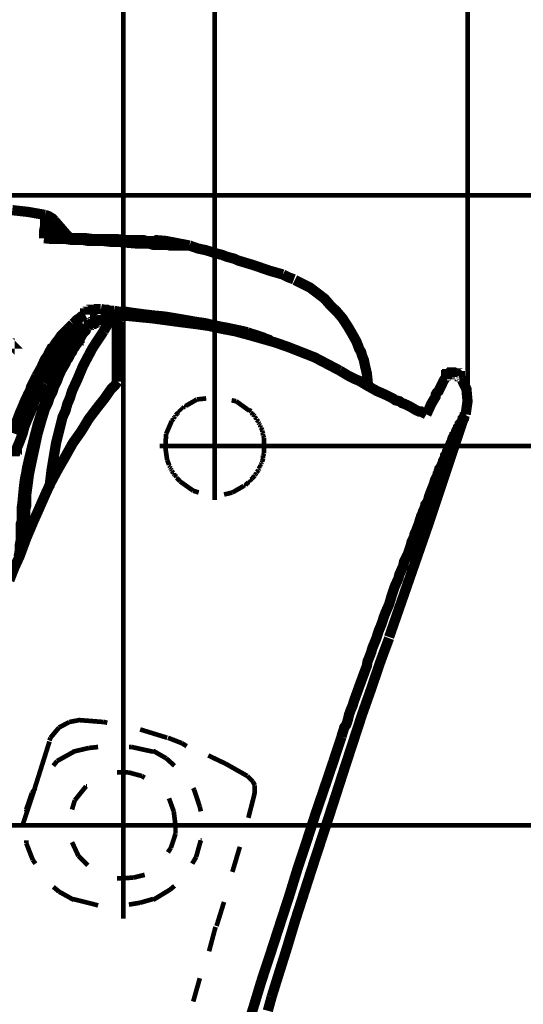
# Model space of a CAD drawing. Extents: x -897 to 1473, y -1062 to 437.
# Drawn here: x -266 to -200, y -15 to 114 of the extents above; entities that cross this region are included whole.
import ezdxf

# ---------------------------------------------------------------- set-up
doc = ezdxf.new("R2010")
doc.units = 0
doc.header["$MEASUREMENT"] = 0

msp = doc.modelspace()

# ---------------------------------------------------------------- linework, layer by layer
at = {"color": 0}
for points, const_width in [([(-207.44, 68.94), (-207.44, 253.1)], 0.61), ([(-240.52, 68.44), (-240.52, 202.93)], 0.61), ([(-252.48, 24.74), (-252.48, 149.97)], 0.61), ([(-159.73, 90.66), (-302.28, 90.66)], 0.61), ([(-114.81, 90.66), (-302.28, 90.66)], 0.61), ([(-71.23, 90.66), (-301.43, 90.66)], 0.61), ([(-262.73, 88.08), (-262.73, 88.08), (-264.92, 88.47), (-267.01, 88.7)], 1.34), ([(-262.86, 85.03), (-262.86, 85.88), (-262.73, 86.5), (-262.73, 86.87), (-262.73, 87.12), (-262.73, 87.23), (-262.73, 87.48), (-262.73, 87.61), (-262.73, 87.72), (-262.73, 87.85), (-262.73, 87.97), (-262.73, 88.08)], 1.34), ([(-261.52, 87.36), (-261.75, 87.61), (-262.14, 87.85), (-262.37, 87.97), (-262.73, 88.08)], 1.34), ([(-259.81, 85.39), (-260.66, 86.37), (-261.52, 87.36)], 1.34), ([(-259.81, 85.39), (-260.66, 86.37), (-261.52, 87.36)], 1.34), ([(-261.52, 87.36), (-261.52, 87.23), (-261.52, 86.99), (-261.52, 86.74), (-261.52, 86.37), (-261.52, 86.01), (-261.52, 85.39)], 1.34), ([(-262.86, 85.03), (-262.49, 85.16), (-262.14, 85.29)], 1.34), ([(-261.64, 85.16), (-262.24, 85.16), (-262.86, 85.03)], 1.34), ([(-243.82, 84.07), (-243.95, 84.07), (-244.67, 84.07), (-245.16, 84.07), (-245.65, 84.07), (-246.02, 84.07), (-246.37, 84.07), (-246.74, 84.17), (-247.13, 84.17), (-247.36, 84.17), (-247.48, 84.17), (-247.72, 84.17), (-247.98, 84.17), (-248.57, 84.17), (-249.07, 84.31), (-250.4, 84.31), (-252, 84.44), (-252.97, 84.54), (-253.94, 84.54), (-255.06, 84.66), (-256.4, 84.66), (-257, 84.66), (-257.74, 84.8), (-258.46, 84.8), (-259.19, 84.8), (-260.04, 84.93), (-260.89, 84.93), (-261.87, 84.93), (-262.86, 85.03)], 1.34), ([(-262.14, 85.29), (-261.87, 85.29), (-261.75, 85.39), (-261.64, 85.39), (-261.51, 85.39)], 1.34), ([(-261.64, 85.16), (-261.03, 85.16), (-260.43, 85.03), (-259.81, 85.03), (-259.32, 85.03), (-258.34, 85.03), (-257.35, 85.03), (-256.63, 84.93), (-255.91, 84.93), (-255.16, 84.93), (-254.57, 84.93), (-253.45, 84.93), (-252.48, 84.8), (-252.11, 84.8), (-251.75, 84.8), (-251.39, 84.8), (-251.03, 84.8), (-250.77, 84.8), (-250.4, 84.8), (-250.17, 84.8), (-249.91, 84.8), (-249.42, 84.66), (-249.07, 84.66), (-248.57, 84.66), (-248.34, 84.66)], 1.34), ([(-261.52, 85.39), (-261.15, 85.39), (-260.79, 85.39), (-260.43, 85.39), (-260.17, 85.39), (-260.04, 85.39), (-259.94, 85.39)], 1.34), ([(-259.55, 85.16), (-259.68, 85.29), (-259.81, 85.39)], 1.34), ([(-243.82, 84.07), (-246.87, 84.66), (-248.45, 84.8)], 1.34), ([(-231.6, 80.28), (-232.48, 80.53), (-233.33, 80.77), (-235.4, 81.49), (-237.46, 82.11), (-237.95, 82.34), (-238.44, 82.47), (-238.93, 82.6), (-239.55, 82.84), (-240.52, 83.09), (-241.63, 83.45), (-242.71, 83.68), (-243.82, 84.07)], 1.34), ([(-230.15, 79.65), (-230.87, 79.91), (-231.6, 80.28)], 1.34), ([(-220.39, 65.76), (-220.51, 66.12), (-220.51, 66.35), (-220.62, 67.34), (-220.88, 68.44), (-220.99, 69.04), (-221.24, 69.66), (-221.37, 70.15), (-221.6, 70.51), (-221.83, 71.13), (-221.97, 71.49), (-222.58, 72.58), (-223.08, 73.43), (-223.8, 74.54), (-224.52, 75.39), (-225.4, 76.25), (-226.13, 77.1), (-227.11, 77.85), (-228.06, 78.57), (-229.04, 79.06), (-230.03, 79.55)], 1.34), ([(-257.49, 75.03), (-257.49, 75.03), (-257.49, 75.16), (-257.35, 75.16), (-257.25, 75.27), (-257.13, 75.27), (-257.13, 75.39), (-257, 75.39), (-256.89, 75.39), (-256.76, 75.52), (-256.63, 75.52), (-256.63, 75.65), (-256.51, 75.65)], 1.34), ([(-256.51, 75.65), (-256.4, 75.65), (-256.27, 75.65), (-256.14, 75.65), (-256.02, 75.76), (-255.91, 75.76), (-255.78, 75.76), (-255.65, 75.76), (-255.54, 75.76), (-255.42, 75.76)], 1.34), ([(-255.42, 75.76), (-254.93, 75.65), (-254.57, 75.65), (-254.2, 75.52), (-253.71, 75.52)], 1.34), ([(-253.71, 75.52), (-252.97, 75.39), (-252.11, 75.39), (-251.39, 75.27), (-250.54, 75.16), (-249.56, 75.03), (-248.45, 74.9), (-247.13, 74.78), (-245.65, 74.54), (-244.31, 74.31), (-242.84, 74.05), (-241.85, 73.92), (-240.9, 73.69), (-240.28, 73.56), (-239.66, 73.43), (-239.07, 73.33), (-238.44, 73.2), (-237.82, 73.07), (-237.36, 72.97), (-236.74, 72.84), (-236.25, 72.71)], 1.34), ([(-259.09, 73.82), (-258.96, 73.92), (-258.83, 74.05), (-258.7, 74.18), (-258.6, 74.31), (-258.46, 74.41), (-258.34, 74.41), (-258.11, 74.67), (-257.97, 74.78), (-257.74, 74.9), (-257.48, 75.03)], 1.34), ([(-253.94, 74.54), (-254.08, 74.54), (-254.2, 74.54), (-254.31, 74.54), (-254.43, 74.54), (-254.57, 74.54), (-254.67, 74.41), (-254.8, 74.41), (-254.93, 74.41), (-255.16, 74.41), (-255.29, 74.31), (-255.65, 74.31), (-255.91, 74.18), (-256.02, 74.18), (-256.14, 74.18), (-256.14, 74.05), (-256.27, 74.05), (-256.4, 74.05), (-256.4, 73.92), (-256.51, 73.92)], 1.34), ([(-253.94, 74.54), (-254.57, 73.69), (-255.06, 72.84)], 1.34), ([(-253.22, 74.54), (-253.45, 74.54), (-253.58, 74.54), (-253.81, 74.54), (-253.94, 74.54)], 1.34), ([(-252.37, 74.9), (-252.48, 74.9), (-252.73, 74.78), (-252.86, 74.78), (-252.86, 74.67), (-252.96, 74.67), (-253.1, 74.67), (-253.1, 74.54), (-253.22, 74.41), (-253.22, 74.31), (-253.32, 74.31), (-253.32, 74.18), (-253.32, 74.05), (-253.32, 73.92)], 1.34), ([(-252.48, 74.78), (-252.48, 74.78)], 1.34), ([(-224.16, 67.7), (-227.46, 69.43), (-230.87, 70.77), (-232.58, 71.37), (-234.28, 71.86), (-236.01, 72.35), (-237.82, 72.84), (-239.66, 73.19), (-241.36, 73.56), (-243.2, 73.82), (-245.04, 74.05), (-248.7, 74.54), (-252.37, 74.9)], 1.34), ([(-266.17, 43.31), (-266.04, 44.03), (-266.04, 44.76), (-265.9, 45.5), (-265.9, 46.1), (-265.9, 46.46), (-265.9, 46.72), (-265.9, 47.08), (-265.9, 47.57), (-265.78, 47.93), (-265.78, 48.3), (-265.78, 48.66), (-265.78, 48.91), (-265.78, 49.63), (-265.67, 50.39), (-265.55, 51.73), (-265.41, 53.05), (-265.31, 53.66), (-265.18, 54.29), (-265.06, 55.01), (-264.92, 55.63), (-264.33, 58.06), (-263.71, 60.51), (-262.98, 62.81), (-262.14, 65.01), (-261.64, 66.12), (-261.28, 67.1), (-261.03, 67.59), (-260.79, 68.19), (-260.54, 68.68), (-260.3, 69.16), (-259.94, 69.66), (-259.68, 70.15), (-259.45, 70.64), (-259.19, 71), (-259.09, 71.24), (-258.96, 71.49), (-258.83, 71.73), (-258.6, 71.98), (-258.46, 72.22), (-258.34, 72.47), (-258.21, 72.58), (-258.11, 72.84)], 1.34), ([(-263.84, 66.97), (-263.22, 68.08), (-262.73, 69.16), (-262.37, 69.66), (-262.14, 70.15), (-262.01, 70.38), (-261.87, 70.64), (-261.64, 70.77), (-261.52, 71), (-261.28, 71.37), (-260.89, 71.86), (-260.66, 72.22), (-260.3, 72.58), (-259.68, 73.19), (-259.09, 73.82)], 1.34), ([(-258.11, 72.97), (-258.83, 72.35), (-259.45, 71.62), (-259.81, 71.24), (-260.04, 70.87), (-260.43, 70.51), (-260.66, 70.15), (-260.79, 69.89), (-261.03, 69.66), (-261.15, 69.53), (-261.28, 69.3), (-261.52, 68.81), (-261.87, 68.32), (-262.49, 67.23), (-262.98, 66.12)], 1.34), ([(-255.06, 72.84), (-256.51, 70.64), (-257.74, 68.32), (-258.46, 66.61), (-259.19, 65.01), (-259.45, 64.16), (-259.81, 63.31), (-260.04, 62.45), (-260.43, 61.6), (-261.28, 58.19), (-261.87, 54.65), (-262, 53.54), (-262.14, 52.45)], 1.34), ([(-258.11, 72.97), (-258.11, 72.97), (-258.11, 73.07), (-258.21, 73.07), (-258.21, 73.19), (-258.21, 73.33), (-258.34, 73.43), (-258.46, 73.56), (-258.6, 73.69), (-258.7, 73.69), (-258.83, 73.82), (-258.96, 73.82), (-259.09, 73.82)], 1.34), ([(-258.11, 72.84), (-258.11, 72.84), (-258.11, 72.71), (-258.21, 72.71), (-258.21, 72.58), (-258.21, 72.47), (-258.21, 72.35), (-258.21, 72.22), (-258.21, 72.11), (-258.21, 71.98), (-258.34, 71.98), (-258.34, 71.86), (-258.34, 71.73), (-258.34, 71.62), (-258.46, 71.62), (-258.46, 71.49), (-258.46, 71.37), (-258.6, 71.24), (-258.7, 71)], 1.34), ([(-257.13, 73.43), (-257.25, 73.33), (-257.35, 73.07), (-257.49, 72.97), (-257.49, 72.84), (-257.74, 72.58), (-257.97, 72.22), (-258.11, 72.11), (-258.11, 71.98), (-258.21, 71.86), (-258.34, 71.62)], 1.34), ([(-258.11, 72.84), (-258.11, 72.84), (-258.11, 72.97)], 1.34), ([(-256.51, 73.92), (-256.51, 73.92), (-256.63, 73.92), (-256.63, 73.82), (-256.76, 73.82), (-256.89, 73.69), (-256.99, 73.69), (-256.99, 73.56), (-257.13, 73.43)], 1.34), ([(-257.13, 73.43), (-257.13, 73.43)], 1.34), ([(-257.13, 73.43), (-257.13, 73.43)], 1.34), ([(-253.32, 66.25), (-253.32, 66.61), (-253.32, 66.97), (-253.32, 67.34), (-253.32, 67.59), (-253.32, 68.32), (-253.32, 68.94), (-253.32, 69.43), (-253.32, 70.02), (-253.32, 70.51), (-253.32, 71), (-253.32, 71.86), (-253.32, 72.58), (-253.32, 73.33), (-253.32, 73.92)], 1.34), ([(-267.38, 71.24), (-267.25, 71.24), (-267.38, 71.37), (-267.38, 71.24)], 1.34), ([(-236.25, 72.7), (-235.89, 72.58), (-235.53, 72.47), (-235.14, 72.35), (-234.78, 72.22), (-234.41, 72.11), (-234.06, 71.98), (-233.82, 71.86), (-233.43, 71.73), (-233.33, 71.62), (-233.07, 71.49)], 1.34), ([(-258.7, 71), (-258.83, 70.77), (-258.96, 70.64), (-259.09, 70.38), (-259.19, 70.15), (-259.32, 70.02), (-259.45, 69.79), (-259.55, 69.53), (-259.68, 69.3), (-259.81, 69.16), (-259.94, 68.94), (-260.04, 68.68), (-260.17, 68.44), (-260.54, 67.83), (-260.89, 67.1), (-261.15, 66.35), (-261.52, 65.63), (-261.75, 64.91), (-262.14, 64.16), (-262.37, 63.43), (-262.73, 62.71), (-263.22, 61.11), (-263.71, 59.4), (-264.07, 57.7), (-264.44, 55.99), (-264.82, 54.16), (-265.06, 52.33), (-265.18, 51.47), (-265.18, 50.49), (-265.18, 50), (-265.31, 49.51), (-265.31, 49.04), (-265.31, 48.55), (-265.31, 48.3), (-265.31, 48.06), (-265.31, 47.81), (-265.31, 47.57)], 1.34), ([(-258.6, 71.24), (-258.6, 71.13), (-258.7, 71)], 1.34), ([(-240.52, 65.01), (-240.52, 68.44)], 0.61), ([(-212.82, 61.96), (-213.05, 62.09), (-213.31, 62.22), (-213.54, 62.35), (-213.8, 62.35), (-214.04, 62.45), (-214.29, 62.58), (-214.88, 62.94), (-215.64, 63.31), (-215.99, 63.43), (-216.36, 63.69), (-216.85, 63.8), (-217.21, 64.05), (-218.19, 64.54), (-219.28, 65.01), (-220.39, 65.63), (-221.6, 66.35), (-222.22, 66.61), (-222.94, 66.97), (-223.57, 67.34), (-224.16, 67.7)], 1.34), ([(-207.44, 68.94), (-207.44, 64.54)], 0.61), ([(-263.84, 66.97), (-264.2, 66.25), (-264.57, 65.5), (-264.69, 65.01), (-264.92, 64.64), (-265.06, 64.29), (-265.31, 63.8), (-265.67, 62.94), (-266.04, 62.09), (-266.4, 61.11), (-266.76, 60.26), (-266.89, 59.89), (-267.01, 59.53)], 1.34), ([(-212.82, 61.96), (-212.46, 62.71), (-212.2, 63.31), (-211.84, 63.92), (-211.61, 64.29), (-211.61, 64.54), (-211.47, 64.78), (-211.34, 64.91), (-211.22, 65.01), (-211.11, 65.27), (-210.99, 65.5), (-210.85, 65.76), (-210.75, 65.99), (-210.63, 66.25), (-210.5, 66.48), (-210.26, 66.84), (-210.26, 66.97)], 1.34), ([(-210.26, 66.97), (-210.26, 67.1), (-210.13, 67.1)], 1.34), ([(-210.13, 67.23), (-210.13, 67.1)], 1.34), ([(-210.01, 67.23), (-210.13, 67.23), (-210.13, 67.1)], 1.34), ([(-210.13, 67.23), (-210.13, 67.23), (-210.13, 67.1), (-210.13, 67.23), (-210.01, 67.23)], 1.34), ([(-210.01, 67.23), (-210.01, 67.23), (-210.13, 67.23)], 1.34), ([(-210.13, 67.23), (-210.13, 67.23), (-210.01, 67.23)], 1.34), ([(-210.13, 67.1), (-210.13, 67.1), (-210.13, 67.23)], 1.34), ([(-210.13, 67.1), (-210.13, 67.1)], 1.34), ([(-210.13, 67.1), (-210.13, 67.1)], 1.34), ([(-210.13, 67.1), (-210.13, 67.1)], 1.34), ([(-208.53, 67.1), (-208.66, 67.23), (-208.79, 67.23), (-208.79, 67.34), (-208.92, 67.34), (-209.15, 67.46), (-209.28, 67.46), (-209.52, 67.46), (-209.77, 67.46), (-209.87, 67.34), (-210.01, 67.23)], 1.34), ([(-208.53, 66.97), (-208.53, 66.97), (-208.53, 67.1)], 1.34), ([(-208.43, 66.84), (-208.43, 66.84), (-208.43, 66.97), (-208.53, 66.97)], 1.34), ([(-208.53, 66.97), (-208.43, 66.84)], 1.34), ([(-208.43, 66.97), (-208.3, 66.84)], 1.34), ([(-208.43, 66.84), (-208.43, 66.84)], 1.34), ([(-208.17, 66.84), (-208.3, 66.84), (-208.43, 66.84)], 1.34), ([(-208.3, 66.84), (-208.3, 66.84), (-208.17, 66.84)], 1.34), ([(-207.68, 61.96), (-207.44, 63.69), (-207.58, 65.27), (-208.3, 66.74)], 1.34), ([(-266.76, 56.48), (-266.76, 56.58), (-266.63, 56.85), (-266.52, 57.08), (-266.52, 57.21), (-266.52, 57.34), (-266.4, 57.34), (-266.4, 57.47), (-266.4, 57.57), (-266.04, 58.42), (-265.67, 59.4), (-265.41, 60.39), (-265.06, 61.24), (-264.69, 62.09), (-264.33, 62.94), (-264.2, 63.43), (-264.07, 63.8), (-263.84, 64.15), (-263.71, 64.64), (-263.35, 65.4), (-262.98, 66.12)], 1.34), ([(-253.22, 66.25), (-253.58, 65.76), (-254.08, 65.27), (-254.93, 64.05), (-255.91, 62.81), (-257, 61.37), (-257.97, 59.77), (-259.09, 58.19), (-260.04, 56.48), (-261.03, 54.78), (-262.01, 52.94), (-262.63, 51.6), (-263.22, 50.26)], 1.34), ([(-240.52, 50.75), (-240.52, 65.01)], 0.61), ([(-244.54, 62.94), (-244.67, 62.81)], 0.61), ([(-244.44, 62.94), (-244.54, 62.94)], 0.61), ([(-244.31, 63.07), (-244.44, 63.07)], 0.61), ([(-244.44, 63.07), (-244.44, 62.94)], 0.61), ([(-242.84, 63.92), (-244.31, 63.07)], 0.61), ([(-241.63, 64.05), (-242.84, 63.92)], 0.61), ([(-237.72, 63.69), (-238.31, 63.8)], 0.61), ([(-236.01, 62.45), (-237.72, 63.69)], 0.61), ([(-245.78, 61.6), (-245.88, 61.47)], 0.61), ([(-245.65, 61.72), (-245.78, 61.6)], 0.61), ([(-245.53, 61.96), (-245.65, 61.86)], 0.61), ([(-245.65, 61.86), (-245.65, 61.73)], 0.61), ([(-245.39, 62.09), (-245.53, 61.96)], 0.61), ([(-245.29, 62.22), (-245.39, 62.09)], 0.61), ([(-245.16, 62.35), (-245.29, 62.35)], 0.61), ([(-245.29, 62.35), (-245.29, 62.22)], 0.61), ([(-245.04, 62.45), (-245.16, 62.45)], 0.61), ([(-245.16, 62.45), (-245.16, 62.35)], 0.61), ([(-244.9, 62.58), (-245.04, 62.58)], 0.61), ([(-245.04, 62.58), (-245.04, 62.45)], 0.61), ([(-244.8, 62.71), (-244.9, 62.71)], 0.61), ([(-244.9, 62.71), (-244.9, 62.58)], 0.61), ([(-244.67, 62.81), (-244.8, 62.81)], 0.61), ([(-244.8, 62.81), (-244.8, 62.71)], 0.61), ([(-235.89, 62.45), (-236.01, 62.58)], 0.61), ([(-235.76, 62.35), (-235.89, 62.45)], 0.61), ([(-235.76, 62.22), (-235.76, 62.35)], 0.61), ([(-235.63, 62.09), (-235.76, 62.22)], 0.61), ([(-235.53, 61.96), (-235.63, 62.09)], 0.61), ([(-235.4, 61.86), (-235.52, 61.96)], 0.61), ([(-235.27, 61.72), (-235.4, 61.86)], 0.61), ([(-235.27, 61.6), (-235.27, 61.73)], 0.61), ([(-235.14, 61.47), (-235.27, 61.6)], 0.61), ([(-207.68, 61.96), (-207.68, 61.96), (-207.81, 61.86), (-207.81, 61.73), (-207.93, 61.6), (-207.93, 61.47), (-208.07, 61.37), (-208.07, 61.24), (-208.17, 61.11), (-208.17, 61), (-208.3, 60.88), (-208.43, 60.75), (-208.43, 60.51), (-208.53, 60.39), (-208.66, 60.26), (-208.66, 60.15), (-208.79, 60.02), (-208.92, 59.77), (-209.02, 59.4), (-209.15, 59.28), (-209.15, 59.17), (-209.28, 59.04), (-209.41, 58.81), (-209.52, 58.42), (-209.64, 58.19), (-209.77, 57.83), (-209.87, 57.47), (-210.13, 57.08), (-210.13, 56.97), (-210.26, 56.72), (-210.36, 56.58), (-210.36, 56.36), (-210.5, 56.12), (-210.63, 55.87), (-210.63, 55.74), (-210.75, 55.5), (-210.85, 55.27), (-210.99, 55.01), (-210.99, 54.88), (-211.11, 54.78), (-211.11, 54.65), (-211.22, 54.52), (-211.22, 54.29), (-211.34, 54.16), (-211.34, 54.03), (-211.48, 53.8), (-211.71, 53.31), (-211.84, 52.82), (-212.1, 52.2), (-212.33, 51.6), (-212.46, 51.24), (-212.56, 50.85), (-212.69, 50.49), (-212.95, 50.13), (-212.95, 50), (-213.05, 49.77), (-213.05, 49.51), (-213.18, 49.41), (-213.31, 49.14), (-213.31, 49.04), (-213.42, 48.79), (-213.54, 48.55), (-213.8, 47.7), (-214.16, 46.72), (-214.29, 46.46), (-214.39, 46.23), (-214.39, 45.97), (-214.53, 45.74), (-214.76, 45.25), (-214.88, 44.76), (-215.25, 43.67), (-215.74, 42.69), (-215.87, 42.07), (-216.1, 41.58), (-216.36, 40.98), (-216.48, 40.49), (-216.98, 39.38), (-217.34, 38.3), (-217.7, 37.08), (-218.19, 35.97), (-218.42, 35.35), (-218.56, 34.89), (-218.78, 34.27), (-219.05, 33.64), (-219.4, 32.56), (-219.9, 31.35), (-220.03, 30.86), (-220.26, 30.24), (-220.52, 29.61), (-220.62, 29.02), (-221.48, 26.7), (-222.32, 24.37), (-222.46, 23.88), (-222.71, 23.29), (-222.94, 22.66), (-223.08, 22.05), (-223.18, 21.69), (-223.31, 21.33), (-223.57, 20.96), (-223.67, 20.6), (-223.8, 20.24), (-223.93, 19.75)], 1.34), ([(-217.7, 32.8), (-212.69, 47.21), (-207.81, 61.86)], 1.34), ([(-246.14, 61.11), (-246.87, 59.4)], 0.61), ([(-246.02, 61.24), (-246.14, 61.11)], 0.61), ([(-245.88, 61.37), (-246.01, 61.24)], 0.61), ([(-245.88, 61.47), (-245.88, 61.37)], 0.61), ([(-235.04, 61.37), (-235.14, 61.47)], 0.61), ([(-235.04, 61.24), (-235.04, 61.37)], 0.61), ([(-234.9, 61.11), (-235.03, 61.24)], 0.61), ([(-234.78, 61), (-234.9, 61.11)], 0.61), ([(-234.78, 60.88), (-234.78, 61)], 0.61), ([(-234.67, 60.75), (-234.78, 60.88)], 0.61), ([(-234.67, 60.61), (-234.67, 60.75)], 0.61), ([(-234.55, 60.51), (-234.67, 60.61)], 0.61), ([(-234.55, 60.39), (-234.55, 60.51)], 0.61), ([(-234.55, 60.26), (-234.55, 60.39)], 0.61), ([(-246.87, 59.4), (-246.99, 57.69)], 0.61), ([(-234.41, 60.15), (-234.55, 60.26)], 0.61), ([(-234.28, 59.89), (-234.41, 60.15)], 0.61), ([(-234.28, 59.66), (-234.28, 59.89)], 0.61), ([(-234.18, 59.4), (-234.28, 59.66)], 0.61), ([(-234.18, 59.17), (-234.18, 59.4)], 0.61), ([(-234.06, 58.91), (-234.18, 59.17)], 0.61), ([(-247.72, 57.83), (-233.07, 57.83)], 0.61), ([(-234.06, 58.55), (-234.06, 58.91)], 0.61), ([(-234.06, 58.19), (-234.06, 58.55)], 0.61), ([(-234.06, 57.83), (-234.06, 58.19)], 0.61), ([(-234.06, 57.34), (-234.06, 57.83)], 0.61), ([(-231.86, 57.83), (-233.07, 57.83)], 0.61), ([(-231.86, 57.83), (-159.73, 57.83)], 0.61), ([(-246.99, 57.69), (-246.74, 55.99)], 0.61), ([(-234.18, 56.58), (-234.06, 56.85)], 0.61), ([(-234.18, 56.23), (-234.18, 56.58)], 0.61), ([(-234.06, 57.2), (-234.06, 57.34)], 0.61), ([(-234.06, 56.97), (-234.06, 57.21)], 0.61), ([(-234.06, 56.85), (-234.06, 56.97)], 0.61), ([(-246.74, 55.99), (-246.5, 55.37)], 0.61), ([(-246.51, 55.37), (-246.51, 55.27)], 0.61), ([(-246.51, 55.27), (-246.37, 55.14)], 0.61), ([(-246.37, 55.14), (-246.37, 55.01)], 0.61), ([(-234.67, 55.01), (-234.67, 55.14)], 0.61), ([(-234.67, 55.14), (-234.55, 55.14)], 0.61), ([(-234.55, 55.37), (-234.41, 55.5)], 0.61), ([(-234.55, 55.27), (-234.55, 55.37)], 0.61), ([(-234.55, 55.14), (-234.55, 55.27)], 0.61), ([(-234.41, 55.63), (-234.28, 55.74)], 0.61), ([(-234.41, 55.5), (-234.41, 55.63)], 0.61), ([(-234.28, 55.87), (-234.18, 56.23)], 0.61), ([(-234.28, 55.74), (-234.28, 55.87)], 0.61), ([(-246.37, 55.01), (-246.25, 54.88)], 0.61), ([(-246.25, 54.88), (-246.25, 54.78)], 0.61), ([(-246.25, 54.78), (-246.14, 54.65)], 0.61), ([(-246.14, 54.65), (-246.14, 54.52)], 0.61), ([(-246.14, 54.52), (-246.02, 54.39)], 0.61), ([(-246.02, 54.39), (-245.88, 54.29)], 0.61), ([(-245.88, 54.29), (-245.88, 54.16)], 0.61), ([(-245.88, 54.16), (-245.78, 54.03)], 0.61), ([(-245.78, 54.03), (-245.65, 53.93)], 0.61), ([(-245.65, 53.93), (-245.53, 53.8)], 0.61), ([(-235.4, 53.8), (-235.27, 53.93)], 0.61), ([(-235.27, 54.03), (-235.14, 54.16)], 0.61), ([(-235.27, 53.93), (-235.27, 54.03)], 0.61), ([(-235.14, 54.16), (-235.04, 54.29)], 0.61), ([(-235.04, 54.39), (-234.9, 54.52)], 0.61), ([(-235.04, 54.29), (-235.04, 54.39)], 0.61), ([(-234.9, 54.52), (-234.78, 54.65)], 0.61), ([(-234.78, 54.78), (-234.67, 54.88)], 0.61), ([(-234.78, 54.65), (-234.78, 54.78)], 0.61), ([(-234.67, 54.88), (-234.67, 55.01)], 0.61), ([(-245.53, 53.8), (-245.53, 53.66)], 0.61), ([(-245.53, 53.66), (-245.39, 53.54)], 0.61), ([(-245.39, 53.54), (-245.29, 53.44)], 0.61), ([(-245.29, 53.44), (-245.16, 53.31)], 0.61), ([(-245.16, 53.31), (-245.04, 53.17)], 0.61), ([(-245.04, 53.17), (-243.33, 51.96)], 0.61), ([(-238.21, 51.73), (-236.74, 52.58)], 0.61), ([(-236.74, 52.58), (-236.61, 52.58)], 0.61), ([(-236.61, 52.58), (-236.61, 52.69)], 0.61), ([(-236.61, 52.68), (-236.49, 52.68)], 0.61), ([(-236.49, 52.68), (-236.38, 52.82)], 0.61), ([(-236.38, 52.82), (-236.25, 52.94)], 0.61), ([(-236.25, 52.94), (-236.12, 53.05)], 0.61), ([(-236.12, 53.05), (-236.01, 53.05)], 0.61), ([(-236.01, 53.05), (-236.01, 53.17)], 0.61), ([(-236.01, 53.17), (-235.89, 53.17)], 0.61), ([(-235.89, 53.17), (-235.89, 53.31)], 0.61), ([(-235.89, 53.31), (-235.76, 53.31)], 0.61), ([(-235.76, 53.44), (-235.63, 53.54)], 0.61), ([(-235.76, 53.31), (-235.76, 53.44)], 0.61), ([(-235.63, 53.54), (-235.53, 53.66)], 0.61), ([(-235.53, 53.66), (-235.4, 53.8)], 0.61), ([(-243.33, 51.96), (-242.61, 51.73)], 0.61), ([(-239.3, 51.47), (-238.21, 51.73)], 0.61), ([(-263.22, 50.26), (-263.71, 49.14), (-264.2, 48.06), (-265.18, 45.74), (-266.04, 43.41), (-266.76, 41.84), (-267.38, 40.24)], 1.34), ([(-265.31, 47.57), (-264.82, 47.57), (-264.33, 47.57)], 1.34), ([(-265.31, 47.57), (-265.31, 47.31), (-265.31, 47.08), (-265.31, 46.95), (-265.31, 46.85)], 1.34), ([(-265.31, 46.85), (-265.31, 46.72), (-265.31, 46.59)], 1.34), ([(-265.31, 46.59), (-265.31, 46.36), (-265.31, 46.1), (-265.31, 45.87), (-265.31, 45.61), (-265.31, 45.5), (-265.31, 45.25)], 1.34), ([(-265.31, 46.59), (-265.18, 46.59), (-264.82, 46.59)], 1.34), ([(-217.7, 32.66), (-218.29, 31.09), (-218.91, 29.39), (-220.03, 26.08), (-221.24, 22.66), (-223.43, 15.95), (-225.63, 9.13), (-227.83, 2.41), (-230.03, -4.43), (-231.01, -7.71), (-232.09, -11.15), (-232.58, -12.72), (-233.07, -14.3)], 1.34), ([(-252.48, 24.74), (-252.48, 20.34)], 0.61), ([(-259.55, 21.68), (-260.89, 20.96)], 0.61), ([(-258.21, 21.94), (-259.55, 21.68)], 0.61), ([(-255.06, 21.68), (-258.34, 21.94)], 0.61), ([(-254.57, 21.58), (-255.05, 21.69)], 0.61), ([(-260.89, 20.96), (-262.01, 19.62)], 0.61), ([(-252.48, -4.07), (-252.48, 20.34)], 0.61), ([(-246.74, 19.62), (-250.28, 20.71)], 0.61), ([(-262.14, 19.13), (-264.33, 12.18)], 0.61), ([(-262.01, 19.62), (-262.14, 19.26)], 0.61), ([(-244.8, 18.9), (-246.64, 19.62)], 0.61), ([(-223.93, 19.75), (-225.02, 16.44), (-226.13, 13.16), (-227.34, 9.62), (-228.45, 6.18), (-229.66, 2.54), (-230.75, -1.02), (-231.98, -4.8), (-233.2, -8.56), (-234.41, -12.23), (-235.52, -15.9), (-236.61, -19.31)], 1.34), ([(-258.96, 17.79), (-261.15, 16.57)], 0.61), ([(-257, 18.28), (-259.09, 17.79)], 0.61), ([(-255.78, 18.41), (-257, 18.28)], 0.61), ([(-251.39, 18.41), (-251.75, 18.41)], 0.61), ([(-248.57, 17.79), (-251.39, 18.41)], 0.61), ([(-246.87, 16.93), (-248.57, 17.91)], 0.61), ([(-244.18, 18.51), (-244.8, 18.9)], 0.61), ([(-261.15, 16.57), (-261.64, 15.95)], 0.61), ([(-245.78, 15.95), (-246.87, 16.93)], 0.61), ([(-239.07, 16.21), (-241.36, 17.3)], 0.61), ([(-236.25, 14.61), (-239.07, 16.21)], 0.61), ([(-251.88, 15.1), (-253.32, 15.1)], 0.61), ([(-250.05, 14.61), (-251.88, 15.1)], 0.61), ([(-249.68, 14.38), (-250.05, 14.61)], 0.61), ([(-235.53, 13.89), (-236.25, 14.61)], 0.61), ([(-235.27, 13.39), (-235.53, 13.89)], 0.61), ([(-263.97, 13.03), (-264.43, 12.41)], 0.61), ([(-257.35, 13.27), (-258.83, 11.43)], 0.61), ([(-257.25, 13.27), (-257.35, 13.27)], 0.61), ([(-243.2, 12.78), (-243.33, 13.03)], 0.61), ([(-242.47, 10.58), (-243.2, 12.78)], 0.61), ([(-235.27, 12.41), (-235.27, 13.39)], 0.61), ([(-264.33, 12.18), (-265.67, 8.15)], 0.61), ([(-264.43, 12.41), (-265.18, 10.22)], 0.61), ([(-258.83, 11.43), (-259.19, 10.22)], 0.61), ([(-245.88, 9.98), (-246.5, 11.69)], 0.61), ([(-236.12, 9.13), (-235.4, 11.92)], 0.61), ([(-235.4, 11.92), (-235.27, 12.54)], 0.61), ([(-265.18, 10.22), (-265.18, 9.98)], 0.61), ([(-242.34, 9.98), (-242.47, 10.58)], 0.61), ([(-245.65, 8.15), (-245.88, 9.98)], 0.61), ([(-267.38, 8.15), (-240.28, 8.15)], 0.61), ([(-245.65, 7.04), (-245.65, 8.02)], 0.61), ([(-239.56, 8.15), (-240.28, 8.15)], 0.61), ([(-239.56, 8.15), (-114.81, 8.15)], 0.61), ([(-265.18, 6.18), (-265.18, 5.83)], 0.61), ([(-246.25, 5.21), (-245.65, 7.04)], 0.61), ([(-242.96, 3.99), (-242.34, 6.19)], 0.61), ([(-242.34, 6.18), (-242.24, 6.18)], 0.61), ([(-265.18, 5.83), (-264.33, 3.63)], 0.61), ([(-259.19, 5.95), (-259.19, 5.95)], 0.61), ([(-259.19, 5.95), (-258.34, 4.12)], 0.61), ([(-246.64, 4.61), (-246.25, 5.21)], 0.61), ([(-238.21, 2.05), (-237.23, 5.34)], 0.61), ([(-264.33, 3.63), (-263.97, 3.13)], 0.61), ([(-258.34, 4.12), (-257.13, 2.91)], 0.61), ([(-243.46, 3.13), (-242.96, 3.99)], 0.61), ([(-253.32, 1.2), (-252.97, 1.2)], 0.61), ([(-252.97, 1.2), (-251.13, 1.31)], 0.61), ([(-251.13, 1.31), (-249.68, 1.67)], 0.61), ([(-261.64, 0.09), (-260.89, -0.53)], 0.61), ([(-248.57, -1.61), (-246.37, -0.27)], 0.61), ([(-246.37, -0.28), (-245.78, 0.22)], 0.61), ([(-260.89, -0.53), (-258.96, -1.61)], 0.61), ([(-259.09, -1.49), (-256.14, -2.23)], 0.61), ([(-250.28, -1.98), (-248.57, -1.49)], 0.61), ([(-256.14, -2.23), (-255.78, -2.34)], 0.61), ([(-251.75, -2.23), (-250.28, -1.98)], 0.61), ([(-240.28, -5.03), (-239.3, -1.88)], 0.61), ([(-241.26, -8.34), (-240.41, -5.15)], 0.61), ([(-243.33, -14.92), (-242.47, -11.87)], 0.61), ([(-233.07, -14.3), (-233.57, -16.13)], 1.34)]:
    msp.add_lwpolyline(points, dxfattribs=dict(at, const_width=const_width))

doc.saveas('drawing.dxf')
